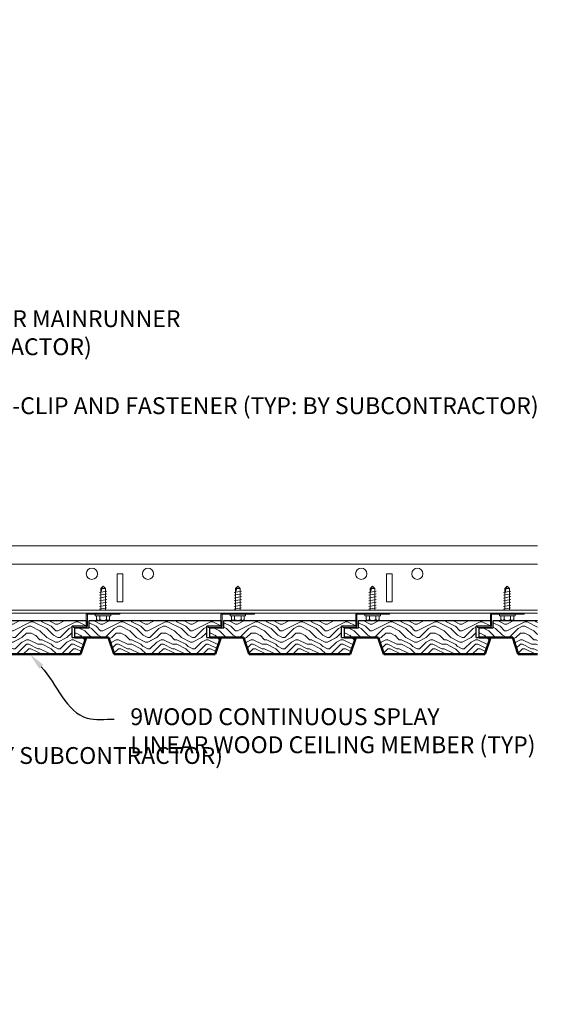
# Model space of a CAD drawing. Units: inches. Extents: x 0 to 3506, y 0 to 1152.
# Drawn here: x 2862 to 2874, y 425 to 446 of the extents above; entities that cross this region are included whole.
import ezdxf
from ezdxf import colors
from ezdxf.entities.mleader import LeaderData, LeaderLine
from ezdxf.enums import TextEntityAlignment as Align
from ezdxf.math import Vec2, Vec3

# ---------------------------------------------------------------- set-up
doc = ezdxf.new("R2010")
doc.units = ezdxf.units.IN
doc.header["$MEASUREMENT"] = 0
for name, color, linetype, lineweight in [('Z-ANNO-NOTE', 7, 'Continuous', 35), ('Z-CLNG-SUSP', 3, 'Continuous', 18), ('Z-CLNG-TEES', 3, 'Continuous', 18), ('Z-CLNG-WOOD', 5, 'Continuous', 25), ('Z-CLNG-WOOD-PATT', 2, 'Continuous', 15), ('Z-WALL-WOOD', 5, 'Continuous', 25)]:
    doc.layers.add(name, color=color, linetype=linetype, lineweight=lineweight)
doc.layers.add('Z-ANNO-NPLT', color=252, linetype='Continuous', lineweight=35, plot=False)
doc.styles.add('1-4', font='ARIAL.TTF', dxfattribs={"height": 0.375})
doc.styles.get("Standard").update_dxf_attribs({"font": 'ARIAL.TTF', "height": 0.09375})

msp = doc.modelspace()

# ---------------------------------------------------------------- hatches: boundary and pattern name
at = {"layer": 'Z-CLNG-WOOD-PATT', "ltscale": 4}
h = msp.add_hatch(dxfattribs=at)
h.set_pattern_fill('ENDGRAIN', color=256)
h.set_pattern_definition([(0, (1795.4854, -578.2712), (1, 1), [0.05, -0.95]), (0, (1794.7854, -578.1712), (1, 1), [0.1, -0.9]), (0, (1795.4354, -578.1212), (1, 1), [0.05, -0.95]), (0, (1794.8354, -578.0212), (1, 1), [0.05, -0.95]), (0, (1795.4354, -577.9712), (1, 1), [0.05, -0.95]), (0, (1794.8854, -577.9212), (1, 1), [0.05, -0.95]), (0, (1795.4354, -577.8712), (1, 1), [0.05, -0.95]), (0, (1794.8854, -577.7712), (1, 1), [0.05, -0.55, 0.05, -0.35]), (0, (1794.8854, -577.6712), (1, 1), [0.1, -0.5, 0.05, -0.35]), (0, (1794.8354, -577.5212), (1, 1), [0.05, -0.15, 0.05, -0.4, 0.05, -0.3]), (0, (1794.7854, -577.4212), (1, 1), [0.05, -0.2, 0.1, -0.65]), (0, (1795.4354, -577.3712), (1, 1), [0.05, -0.95]), (0, (1794.7854, -577.3212), (1, 1), [0.05, -0.25, 0.05, -0.65]), (45, (1794.6854, -578.27124), (1e-16, 1), [0.141421, -1.27279256]), (45, (1795.5354, -578.27124), (1e-16, 1), [0.2828427, -1.13137086]), (45, (1795.5354, -577.77124), (1e-16, 1), [0.07071, -1.34350356]), (45, (1794.6854, -577.67124), (1e-16, 1), [0.212132, -1.20208156]), (45, (1795.5354, -577.67124), (1e-16, 1), [0.3535534, -1.06066016]), (45, (1795.5354, -577.52124), (1e-16, 1), [0.212132, -1.20208156]), (315, (1795.3354, -577.42124), (1, -2e-16), [0.07071, -1.34350356]), (315, (1794.9854, -578.22124), (1, -2e-16), [0.141421, -1.27279256]), (315, (1795.0354, -577.82124), (1, -2e-16), [0.141421, -1.27279256]), (315, (1795.3354, -578.02124), (1, -2e-16), [0.141421, -1.27279256]), (315, (1795.2854, -577.62124), (1, -2e-16), [0.141421, -1.27279256]), (315, (1795.3354, -577.52124), (1, -2e-16), [0.212132, -1.20208156]), (315, (1795.0854, -578.12124), (1, -2e-16), [0.212132, -1.20208156]), (315, (1795.2354, -578.07124), (1, -2e-16), [0.212132, -1.20208156]), (315, (1795.0854, -577.72124), (1, -2e-16), [0.212132, -1.20208156]), (315, (1795.1854, -577.67124), (1, -2e-16), [0.212132, -1.20208156]), (26.56505, (1794.73537, -578.07124), (1, 4e-10), [0.1118034, -2.1242646]), (26.56505, (1795.48537, -578.12124), (1, 4e-10), [0.4472136, -1.7888544]), (26.56505, (1795.48537, -577.97124), (1, 4e-10), [0.4472136, -1.7888544]), (26.56505, (1795.48537, -577.87124), (1, 4e-10), [0.447214, -0.67, 0.22361, -0.89524398]), (26.56505, (1795.58537, -577.72124), (1, 4e-10), [0.1118034, -2.1242646]), (26.56505, (1794.68537, -577.37124), (1, 4e-10), [0.1118034, -2.1242646]), (26.56505, (1795.48537, -577.37124), (1, 4e-10), [0.2236068, -2.0124612]), (333.43495, (1795.23537, -578.27124), (1, -4e-10), [0.2236068, -2.0124612]), (333.43495, (1794.88537, -578.02124), (1, -4e-10), [0.2236068, -2.0124612]), (333.43495, (1794.88537, -578.17124), (1, -4e-10), [0.1118034, -2.1242612]), (333.43495, (1794.93537, -577.92124), (1, -4e-10), [0.3354102, -1.9006578]), (333.43495, (1795.13537, -577.92124), (1, -4e-10), [0.2236068, -2.0124612]), (333.43495, (1795.23537, -577.87124), (1, -4e-10), [0.2236068, -2.0124612]), (333.43495, (1794.93537, -577.77124), (1, -4e-10), [0.1118034, -2.1242612]), (333.43495, (1794.98537, -577.67124), (1, -4e-10), [0.1118034, -2.1242612]), (333.43495, (1795.38537, -577.47124), (1, -4e-10), [0.1118034, -2.1242612]), (333.43495, (1795.33537, -577.82124), (1, -4e-10), [0.1118034, -2.1242612]), (333.43495, (1794.88537, -577.52124), (1, -4e-10), [0.3354102, -1.9006578]), (333.43495, (1794.83537, -577.42124), (1, -4e-10), [0.2236068, -2.0124612]), (333.43495, (1795.38537, -577.72124), (1, -4e-10), [0.1118, -1.0062, 0.1118, -1.00626798]), (333.43495, (1795.08537, -577.52124), (1, -4e-10), [0.2236068, -2.0124612]), (333.43495, (1795.13537, -577.42124), (1, -4e-10), [0.2236068, -2.0124612]), (333.43495, (1794.83537, -577.32124), (1, -4e-10), [0.2236068, -2.0124612]), (333.43495, (1795.13537, -577.32124), (1, -4e-10), [0.2236068, -2.0124612])])
h.paths.add_polyline_path([(2860.61611, 432.73149), (2860.74111, 432.35649), (2862.99111, 432.35649), (2863.11611, 432.73149), (2862.80361, 432.73149), (2862.80361, 432.98149), (2863.11611, 432.98149), (2863.11611, 433.10649), (2860.17861, 433.10649), (2860.17861, 432.94149), (2859.86611, 432.94149), (2859.86611, 432.73149)])
h = msp.add_hatch(dxfattribs=at)
h.set_pattern_fill('ENDGRAIN', color=256)
h.set_pattern_definition([(0, (1798.4854, -578.2712), (1, 1), [0.05, -0.95]), (0, (1797.7854, -578.1712), (1, 1), [0.1, -0.9]), (0, (1798.4354, -578.1212), (1, 1), [0.05, -0.95]), (0, (1797.8354, -578.0212), (1, 1), [0.05, -0.95]), (0, (1798.4354, -577.9712), (1, 1), [0.05, -0.95]), (0, (1797.8854, -577.9212), (1, 1), [0.05, -0.95]), (0, (1798.4354, -577.8712), (1, 1), [0.05, -0.95]), (0, (1797.8854, -577.7712), (1, 1), [0.05, -0.55, 0.05, -0.35]), (0, (1797.8854, -577.6712), (1, 1), [0.1, -0.5, 0.05, -0.35]), (0, (1797.8354, -577.5212), (1, 1), [0.05, -0.15, 0.05, -0.4, 0.05, -0.3]), (0, (1797.7854, -577.4212), (1, 1), [0.05, -0.2, 0.1, -0.65]), (0, (1798.4354, -577.3712), (1, 1), [0.05, -0.95]), (0, (1797.7854, -577.3212), (1, 1), [0.05, -0.25, 0.05, -0.65]), (45, (1797.6854, -578.27124), (1e-16, 1), [0.141421, -1.27279256]), (45, (1798.5354, -578.27124), (1e-16, 1), [0.2828427, -1.13137086]), (45, (1798.5354, -577.77124), (1e-16, 1), [0.07071, -1.34350356]), (45, (1797.6854, -577.67124), (1e-16, 1), [0.212132, -1.20208156]), (45, (1798.5354, -577.67124), (1e-16, 1), [0.3535534, -1.06066016]), (45, (1798.5354, -577.52124), (1e-16, 1), [0.212132, -1.20208156]), (315, (1798.3354, -577.42124), (1, -2e-16), [0.07071, -1.34350356]), (315, (1797.9854, -578.22124), (1, -2e-16), [0.141421, -1.27279256]), (315, (1798.0354, -577.82124), (1, -2e-16), [0.141421, -1.27279256]), (315, (1798.3354, -578.02124), (1, -2e-16), [0.141421, -1.27279256]), (315, (1798.2854, -577.62124), (1, -2e-16), [0.141421, -1.27279256]), (315, (1798.3354, -577.52124), (1, -2e-16), [0.212132, -1.20208156]), (315, (1798.0854, -578.12124), (1, -2e-16), [0.212132, -1.20208156]), (315, (1798.2354, -578.07124), (1, -2e-16), [0.212132, -1.20208156]), (315, (1798.0854, -577.72124), (1, -2e-16), [0.212132, -1.20208156]), (315, (1798.1854, -577.67124), (1, -2e-16), [0.212132, -1.20208156]), (26.56505, (1797.73537, -578.07124), (1, 4e-10), [0.1118034, -2.1242646]), (26.56505, (1798.48537, -578.12124), (1, 4e-10), [0.4472136, -1.7888544]), (26.56505, (1798.48537, -577.97124), (1, 4e-10), [0.4472136, -1.7888544]), (26.56505, (1798.48537, -577.87124), (1, 4e-10), [0.447214, -0.67, 0.22361, -0.89524398]), (26.56505, (1798.58537, -577.72124), (1, 4e-10), [0.1118034, -2.1242646]), (26.56505, (1797.68537, -577.37124), (1, 4e-10), [0.1118034, -2.1242646]), (26.56505, (1798.48537, -577.37124), (1, 4e-10), [0.2236068, -2.0124612]), (333.43495, (1798.23537, -578.27124), (1, -4e-10), [0.2236068, -2.0124612]), (333.43495, (1797.88537, -578.02124), (1, -4e-10), [0.2236068, -2.0124612]), (333.43495, (1797.88537, -578.17124), (1, -4e-10), [0.1118034, -2.1242612]), (333.43495, (1797.93537, -577.92124), (1, -4e-10), [0.3354102, -1.9006578]), (333.43495, (1798.13537, -577.92124), (1, -4e-10), [0.2236068, -2.0124612]), (333.43495, (1798.23537, -577.87124), (1, -4e-10), [0.2236068, -2.0124612]), (333.43495, (1797.93537, -577.77124), (1, -4e-10), [0.1118034, -2.1242612]), (333.43495, (1797.98537, -577.67124), (1, -4e-10), [0.1118034, -2.1242612]), (333.43495, (1798.38537, -577.47124), (1, -4e-10), [0.1118034, -2.1242612]), (333.43495, (1798.33537, -577.82124), (1, -4e-10), [0.1118034, -2.1242612]), (333.43495, (1797.88537, -577.52124), (1, -4e-10), [0.3354102, -1.9006578]), (333.43495, (1797.83537, -577.42124), (1, -4e-10), [0.2236068, -2.0124612]), (333.43495, (1798.38537, -577.72124), (1, -4e-10), [0.1118, -1.0062, 0.1118, -1.00626798]), (333.43495, (1798.08537, -577.52124), (1, -4e-10), [0.2236068, -2.0124612]), (333.43495, (1798.13537, -577.42124), (1, -4e-10), [0.2236068, -2.0124612]), (333.43495, (1797.83537, -577.32124), (1, -4e-10), [0.2236068, -2.0124612]), (333.43495, (1798.13537, -577.32124), (1, -4e-10), [0.2236068, -2.0124612])])
h.paths.add_polyline_path([(2863.61611, 432.73149), (2863.74111, 432.35649), (2865.99111, 432.35649), (2866.11611, 432.73149), (2865.80361, 432.73149), (2865.80361, 432.98149), (2866.11611, 432.98149), (2866.11611, 433.10649), (2863.17861, 433.10649), (2863.17861, 432.94149), (2862.86611, 432.94149), (2862.86611, 432.73149)])
h = msp.add_hatch(dxfattribs=at)
h.set_pattern_fill('ENDGRAIN', color=256)
h.set_pattern_definition([(0, (1801.4875, -578.2712), (1, 1), [0.05, -0.95]), (0, (1800.7875, -578.1712), (1, 1), [0.1, -0.9]), (0, (1801.4375, -578.1212), (1, 1), [0.05, -0.95]), (0, (1800.8375, -578.0212), (1, 1), [0.05, -0.95]), (0, (1801.4375, -577.9712), (1, 1), [0.05, -0.95]), (0, (1800.8875, -577.9212), (1, 1), [0.05, -0.95]), (0, (1801.4375, -577.8712), (1, 1), [0.05, -0.95]), (0, (1800.8875, -577.7712), (1, 1), [0.05, -0.55, 0.05, -0.35]), (0, (1800.8875, -577.6712), (1, 1), [0.1, -0.5, 0.05, -0.35]), (0, (1800.8375, -577.5212), (1, 1), [0.05, -0.15, 0.05, -0.4, 0.05, -0.3]), (0, (1800.7875, -577.4212), (1, 1), [0.05, -0.2, 0.1, -0.65]), (0, (1801.4375, -577.3712), (1, 1), [0.05, -0.95]), (0, (1800.7875, -577.3212), (1, 1), [0.05, -0.25, 0.05, -0.65]), (45, (1800.6875, -578.27125), (1e-16, 1), [0.141421, -1.27279256]), (45, (1801.5375, -578.27125), (1e-16, 1), [0.2828427, -1.13137086]), (45, (1801.5375, -577.77125), (1e-16, 1), [0.07071, -1.34350356]), (45, (1800.6875, -577.67125), (1e-16, 1), [0.212132, -1.20208156]), (45, (1801.5375, -577.67125), (1e-16, 1), [0.3535534, -1.06066016]), (45, (1801.5375, -577.52125), (1e-16, 1), [0.212132, -1.20208156]), (315, (1801.3375, -577.42125), (1, -2e-16), [0.07071, -1.34350356]), (315, (1800.9875, -578.22125), (1, -2e-16), [0.141421, -1.27279256]), (315, (1801.0375, -577.82125), (1, -2e-16), [0.141421, -1.27279256]), (315, (1801.3375, -578.02125), (1, -2e-16), [0.141421, -1.27279256]), (315, (1801.2875, -577.62125), (1, -2e-16), [0.141421, -1.27279256]), (315, (1801.3375, -577.52125), (1, -2e-16), [0.212132, -1.20208156]), (315, (1801.0875, -578.12125), (1, -2e-16), [0.212132, -1.20208156]), (315, (1801.2375, -578.07125), (1, -2e-16), [0.212132, -1.20208156]), (315, (1801.0875, -577.72125), (1, -2e-16), [0.212132, -1.20208156]), (315, (1801.1875, -577.67125), (1, -2e-16), [0.212132, -1.20208156]), (26.56505, (1800.7375, -578.07125), (1, 4e-10), [0.1118034, -2.1242646]), (26.56505, (1801.4875, -578.12125), (1, 4e-10), [0.4472136, -1.7888544]), (26.56505, (1801.4875, -577.97125), (1, 4e-10), [0.4472136, -1.7888544]), (26.56505, (1801.4875, -577.87125), (1, 4e-10), [0.447214, -0.67, 0.22361, -0.89524398]), (26.56505, (1801.5875, -577.72125), (1, 4e-10), [0.1118034, -2.1242646]), (26.56505, (1800.6875, -577.37125), (1, 4e-10), [0.1118034, -2.1242646]), (26.56505, (1801.4875, -577.37125), (1, 4e-10), [0.2236068, -2.0124612]), (333.43495, (1801.2375, -578.27125), (1, -4e-10), [0.2236068, -2.0124612]), (333.43495, (1800.8875, -578.02125), (1, -4e-10), [0.2236068, -2.0124612]), (333.43495, (1800.8875, -578.17125), (1, -4e-10), [0.1118034, -2.1242612]), (333.43495, (1800.9375, -577.92125), (1, -4e-10), [0.3354102, -1.9006578]), (333.43495, (1801.1375, -577.92125), (1, -4e-10), [0.2236068, -2.0124612]), (333.43495, (1801.2375, -577.87125), (1, -4e-10), [0.2236068, -2.0124612]), (333.43495, (1800.9375, -577.77125), (1, -4e-10), [0.1118034, -2.1242612]), (333.43495, (1800.9875, -577.67125), (1, -4e-10), [0.1118034, -2.1242612]), (333.43495, (1801.3875, -577.47125), (1, -4e-10), [0.1118034, -2.1242612]), (333.43495, (1801.3375, -577.82125), (1, -4e-10), [0.1118034, -2.1242612]), (333.43495, (1800.8875, -577.52125), (1, -4e-10), [0.3354102, -1.9006578]), (333.43495, (1800.8375, -577.42125), (1, -4e-10), [0.2236068, -2.0124612]), (333.43495, (1801.3875, -577.72125), (1, -4e-10), [0.1118, -1.0062, 0.1118, -1.00626798]), (333.43495, (1801.0875, -577.52125), (1, -4e-10), [0.2236068, -2.0124612]), (333.43495, (1801.1375, -577.42125), (1, -4e-10), [0.2236068, -2.0124612]), (333.43495, (1800.8375, -577.32125), (1, -4e-10), [0.2236068, -2.0124612]), (333.43495, (1801.1375, -577.32125), (1, -4e-10), [0.2236068, -2.0124612])])
h.paths.add_polyline_path([(2866.61824, 432.73149), (2866.74324, 432.35649), (2868.99324, 432.35649), (2869.11824, 432.73149), (2868.80574, 432.73149), (2868.80574, 432.98149), (2869.11824, 432.98149), (2869.11824, 433.10649), (2866.18074, 433.10649), (2866.18074, 432.94149), (2865.86824, 432.94149), (2865.86824, 432.73149)])
h = msp.add_hatch(dxfattribs=at)
h.set_pattern_fill('ENDGRAIN', color=256)
h.set_pattern_definition([(0, (1804.4875, -578.2712), (1, 1), [0.05, -0.95]), (0, (1803.7875, -578.1712), (1, 1), [0.1, -0.9]), (0, (1804.4375, -578.1212), (1, 1), [0.05, -0.95]), (0, (1803.8375, -578.0212), (1, 1), [0.05, -0.95]), (0, (1804.4375, -577.9712), (1, 1), [0.05, -0.95]), (0, (1803.8875, -577.9212), (1, 1), [0.05, -0.95]), (0, (1804.4375, -577.8712), (1, 1), [0.05, -0.95]), (0, (1803.8875, -577.7712), (1, 1), [0.05, -0.55, 0.05, -0.35]), (0, (1803.8875, -577.6712), (1, 1), [0.1, -0.5, 0.05, -0.35]), (0, (1803.8375, -577.5212), (1, 1), [0.05, -0.15, 0.05, -0.4, 0.05, -0.3]), (0, (1803.7875, -577.4212), (1, 1), [0.05, -0.2, 0.1, -0.65]), (0, (1804.4375, -577.3712), (1, 1), [0.05, -0.95]), (0, (1803.7875, -577.3212), (1, 1), [0.05, -0.25, 0.05, -0.65]), (45, (1803.6875, -578.27125), (1e-16, 1), [0.141421, -1.27279256]), (45, (1804.5375, -578.27125), (1e-16, 1), [0.2828427, -1.13137086]), (45, (1804.5375, -577.77125), (1e-16, 1), [0.07071, -1.34350356]), (45, (1803.6875, -577.67125), (1e-16, 1), [0.212132, -1.20208156]), (45, (1804.5375, -577.67125), (1e-16, 1), [0.3535534, -1.06066016]), (45, (1804.5375, -577.52125), (1e-16, 1), [0.212132, -1.20208156]), (315, (1804.3375, -577.42125), (1, -2e-16), [0.07071, -1.34350356]), (315, (1803.9875, -578.22125), (1, -2e-16), [0.141421, -1.27279256]), (315, (1804.0375, -577.82125), (1, -2e-16), [0.141421, -1.27279256]), (315, (1804.3375, -578.02125), (1, -2e-16), [0.141421, -1.27279256]), (315, (1804.2875, -577.62125), (1, -2e-16), [0.141421, -1.27279256]), (315, (1804.3375, -577.52125), (1, -2e-16), [0.212132, -1.20208156]), (315, (1804.0875, -578.12125), (1, -2e-16), [0.212132, -1.20208156]), (315, (1804.2375, -578.07125), (1, -2e-16), [0.212132, -1.20208156]), (315, (1804.0875, -577.72125), (1, -2e-16), [0.212132, -1.20208156]), (315, (1804.1875, -577.67125), (1, -2e-16), [0.212132, -1.20208156]), (26.56505, (1803.7375, -578.07125), (1, 4e-10), [0.1118034, -2.1242646]), (26.56505, (1804.4875, -578.12125), (1, 4e-10), [0.4472136, -1.7888544]), (26.56505, (1804.4875, -577.97125), (1, 4e-10), [0.4472136, -1.7888544]), (26.56505, (1804.4875, -577.87125), (1, 4e-10), [0.447214, -0.67, 0.22361, -0.89524398]), (26.56505, (1804.5875, -577.72125), (1, 4e-10), [0.1118034, -2.1242646]), (26.56505, (1803.6875, -577.37125), (1, 4e-10), [0.1118034, -2.1242646]), (26.56505, (1804.4875, -577.37125), (1, 4e-10), [0.2236068, -2.0124612]), (333.43495, (1804.2375, -578.27125), (1, -4e-10), [0.2236068, -2.0124612]), (333.43495, (1803.8875, -578.02125), (1, -4e-10), [0.2236068, -2.0124612]), (333.43495, (1803.8875, -578.17125), (1, -4e-10), [0.1118034, -2.1242612]), (333.43495, (1803.9375, -577.92125), (1, -4e-10), [0.3354102, -1.9006578]), (333.43495, (1804.1375, -577.92125), (1, -4e-10), [0.2236068, -2.0124612]), (333.43495, (1804.2375, -577.87125), (1, -4e-10), [0.2236068, -2.0124612]), (333.43495, (1803.9375, -577.77125), (1, -4e-10), [0.1118034, -2.1242612]), (333.43495, (1803.9875, -577.67125), (1, -4e-10), [0.1118034, -2.1242612]), (333.43495, (1804.3875, -577.47125), (1, -4e-10), [0.1118034, -2.1242612]), (333.43495, (1804.3375, -577.82125), (1, -4e-10), [0.1118034, -2.1242612]), (333.43495, (1803.8875, -577.52125), (1, -4e-10), [0.3354102, -1.9006578]), (333.43495, (1803.8375, -577.42125), (1, -4e-10), [0.2236068, -2.0124612]), (333.43495, (1804.3875, -577.72125), (1, -4e-10), [0.1118, -1.0062, 0.1118, -1.00626798]), (333.43495, (1804.0875, -577.52125), (1, -4e-10), [0.2236068, -2.0124612]), (333.43495, (1804.1375, -577.42125), (1, -4e-10), [0.2236068, -2.0124612]), (333.43495, (1803.8375, -577.32125), (1, -4e-10), [0.2236068, -2.0124612]), (333.43495, (1804.1375, -577.32125), (1, -4e-10), [0.2236068, -2.0124612])])
h.paths.add_polyline_path([(2869.61824, 432.73149), (2869.74324, 432.35649), (2871.99324, 432.35649), (2872.11824, 432.73149), (2871.80574, 432.73149), (2871.80574, 432.98149), (2872.11824, 432.98149), (2872.11824, 433.10649), (2869.18074, 433.10649), (2869.18074, 432.94149), (2868.86824, 432.94149), (2868.86824, 432.73149)])
h = msp.add_hatch(dxfattribs=at)
h.set_pattern_fill('ENDGRAIN', color=256)
h.set_pattern_definition([(0, (1807.4854, -578.2712), (1, 1), [0.05, -0.95]), (0, (1806.7854, -578.1712), (1, 1), [0.1, -0.9]), (0, (1807.4354, -578.1212), (1, 1), [0.05, -0.95]), (0, (1806.8354, -578.0212), (1, 1), [0.05, -0.95]), (0, (1807.4354, -577.9712), (1, 1), [0.05, -0.95]), (0, (1806.8854, -577.9212), (1, 1), [0.05, -0.95]), (0, (1807.4354, -577.8712), (1, 1), [0.05, -0.95]), (0, (1806.8854, -577.7712), (1, 1), [0.05, -0.55, 0.05, -0.35]), (0, (1806.8854, -577.6712), (1, 1), [0.1, -0.5, 0.05, -0.35]), (0, (1806.8354, -577.5212), (1, 1), [0.05, -0.15, 0.05, -0.4, 0.05, -0.3]), (0, (1806.7854, -577.4212), (1, 1), [0.05, -0.2, 0.1, -0.65]), (0, (1807.4354, -577.3712), (1, 1), [0.05, -0.95]), (0, (1806.7854, -577.3212), (1, 1), [0.05, -0.25, 0.05, -0.65]), (45, (1806.6854, -578.27124), (1e-16, 1), [0.141421, -1.27279256]), (45, (1807.5354, -578.27124), (1e-16, 1), [0.2828427, -1.13137086]), (45, (1807.5354, -577.77124), (1e-16, 1), [0.07071, -1.34350356]), (45, (1806.6854, -577.67124), (1e-16, 1), [0.212132, -1.20208156]), (45, (1807.5354, -577.67124), (1e-16, 1), [0.3535534, -1.06066016]), (45, (1807.5354, -577.52124), (1e-16, 1), [0.212132, -1.20208156]), (315, (1807.3354, -577.42124), (1, -2e-16), [0.07071, -1.34350356]), (315, (1806.9854, -578.22124), (1, -2e-16), [0.141421, -1.27279256]), (315, (1807.0354, -577.82124), (1, -2e-16), [0.141421, -1.27279256]), (315, (1807.3354, -578.02124), (1, -2e-16), [0.141421, -1.27279256]), (315, (1807.2854, -577.62124), (1, -2e-16), [0.141421, -1.27279256]), (315, (1807.3354, -577.52124), (1, -2e-16), [0.212132, -1.20208156]), (315, (1807.0854, -578.12124), (1, -2e-16), [0.212132, -1.20208156]), (315, (1807.2354, -578.07124), (1, -2e-16), [0.212132, -1.20208156]), (315, (1807.0854, -577.72124), (1, -2e-16), [0.212132, -1.20208156]), (315, (1807.1854, -577.67124), (1, -2e-16), [0.212132, -1.20208156]), (26.56505, (1806.73537, -578.07124), (1, 4e-10), [0.1118034, -2.1242646]), (26.56505, (1807.48537, -578.12124), (1, 4e-10), [0.4472136, -1.7888544]), (26.56505, (1807.48537, -577.97124), (1, 4e-10), [0.4472136, -1.7888544]), (26.56505, (1807.48537, -577.87124), (1, 4e-10), [0.447214, -0.67, 0.22361, -0.89524398]), (26.56505, (1807.58537, -577.72124), (1, 4e-10), [0.1118034, -2.1242646]), (26.56505, (1806.68537, -577.37124), (1, 4e-10), [0.1118034, -2.1242646]), (26.56505, (1807.48537, -577.37124), (1, 4e-10), [0.2236068, -2.0124612]), (333.43495, (1807.23537, -578.27124), (1, -4e-10), [0.2236068, -2.0124612]), (333.43495, (1806.88537, -578.02124), (1, -4e-10), [0.2236068, -2.0124612]), (333.43495, (1806.88537, -578.17124), (1, -4e-10), [0.1118034, -2.1242612]), (333.43495, (1806.93537, -577.92124), (1, -4e-10), [0.3354102, -1.9006578]), (333.43495, (1807.13537, -577.92124), (1, -4e-10), [0.2236068, -2.0124612]), (333.43495, (1807.23537, -577.87124), (1, -4e-10), [0.2236068, -2.0124612]), (333.43495, (1806.93537, -577.77124), (1, -4e-10), [0.1118034, -2.1242612]), (333.43495, (1806.98537, -577.67124), (1, -4e-10), [0.1118034, -2.1242612]), (333.43495, (1807.38537, -577.47124), (1, -4e-10), [0.1118034, -2.1242612]), (333.43495, (1807.33537, -577.82124), (1, -4e-10), [0.1118034, -2.1242612]), (333.43495, (1806.88537, -577.52124), (1, -4e-10), [0.3354102, -1.9006578]), (333.43495, (1806.83537, -577.42124), (1, -4e-10), [0.2236068, -2.0124612]), (333.43495, (1807.38537, -577.72124), (1, -4e-10), [0.1118, -1.0062, 0.1118, -1.00626798]), (333.43495, (1807.08537, -577.52124), (1, -4e-10), [0.2236068, -2.0124612]), (333.43495, (1807.13537, -577.42124), (1, -4e-10), [0.2236068, -2.0124612]), (333.43495, (1806.83537, -577.32124), (1, -4e-10), [0.2236068, -2.0124612]), (333.43495, (1807.13537, -577.32124), (1, -4e-10), [0.2236068, -2.0124612])])
h.paths.add_polyline_path([(2873.16847, 432.35649), (2873.16847, 433.10649), (2872.17861, 433.10649), (2872.17861, 432.94149), (2871.86611, 432.94149), (2871.86611, 432.73149), (2872.61611, 432.73149), (2872.74111, 432.35649)])

# ---------------------------------------------------------------- linework, layer by layer
at = {"layer": 'Z-CLNG-SUSP'}
for p, q in [((2863.44131, 433.82244), (2863.49324, 433.87437)), ((2863.46759, 433.82244), (2863.49324, 433.87437)), ((2863.54517, 433.82244), (2863.49324, 433.87437)), ((2866.44131, 433.82244), (2866.49324, 433.87437)), ((2866.46759, 433.82244), (2866.49324, 433.87437)), ((2866.54517, 433.82244), (2866.49324, 433.87437)), ((2869.44343, 433.82244), (2869.49536, 433.87437)), ((2869.46971, 433.82244), (2869.49536, 433.87437)), ((2869.54729, 433.82244), (2869.49536, 433.87437)), ((2872.44343, 433.82244), (2872.49536, 433.87437)), ((2872.46971, 433.82244), (2872.49536, 433.87437)), ((2872.54729, 433.82244), (2872.49536, 433.87437)), ((2863.41124, 433.73374), (2863.57524, 433.76499)), ((2863.41124, 433.67124), (2863.57524, 433.70249)), ((2863.44131, 433.33587), (2863.44131, 433.82244)), ((2863.54517, 433.82244), (2863.46759, 433.82244)), ((2863.54517, 433.33587), (2863.54517, 433.82244)), ((2866.41124, 433.73374), (2866.57524, 433.76499)), ((2866.41124, 433.67124), (2866.57524, 433.70249)), ((2866.44131, 433.33587), (2866.44131, 433.82244)), ((2866.54517, 433.82244), (2866.46759, 433.82244)), ((2866.54517, 433.33587), (2866.54517, 433.82244)), ((2869.41336, 433.73374), (2869.57736, 433.76499)), ((2869.41336, 433.67124), (2869.57736, 433.70249)), ((2869.44343, 433.33587), (2869.44343, 433.82244)), ((2869.54729, 433.82244), (2869.46971, 433.82244)), ((2869.54729, 433.33587), (2869.54729, 433.82244)), ((2872.41336, 433.73374), (2872.57736, 433.76499)), ((2872.41336, 433.67124), (2872.57736, 433.70249)), ((2872.44343, 433.33587), (2872.44343, 433.82244)), ((2872.54729, 433.82244), (2872.46971, 433.82244)), ((2872.54729, 433.33587), (2872.54729, 433.82244)), ((2863.41124, 433.60874), (2863.57524, 433.63999)), ((2863.41124, 433.54624), (2863.57524, 433.57749)), ((2863.41124, 433.48374), (2863.57524, 433.51499)), ((2863.41124, 433.42124), (2863.57524, 433.45249)), ((2866.41124, 433.60874), (2866.57524, 433.63999)), ((2866.41124, 433.54624), (2866.57524, 433.57749)), ((2866.41124, 433.48374), (2866.57524, 433.51499)), ((2866.41124, 433.42124), (2866.57524, 433.45249)), ((2869.41336, 433.60874), (2869.57736, 433.63999)), ((2869.41336, 433.54624), (2869.57736, 433.57749)), ((2869.41336, 433.48374), (2869.57736, 433.51499)), ((2869.41336, 433.42124), (2869.57736, 433.45249)), ((2872.41336, 433.60874), (2872.57736, 433.63999)), ((2872.41336, 433.54624), (2872.57736, 433.57749)), ((2872.41336, 433.48374), (2872.57736, 433.51499)), ((2872.41336, 433.42124), (2872.57736, 433.45249)), ((2863.31924, 433.21617), (2863.31924, 433.24937)), ((2863.66724, 433.24937), (2863.31924, 433.24937)), ((2863.66724, 433.21617), (2863.31924, 433.21617)), ((2863.3489, 433.1273), (2863.3489, 433.21617)), ((2863.41124, 433.35874), (2863.57524, 433.38999)), ((2863.42107, 433.21617), (2863.42107, 433.1273)), ((2863.5654, 433.21617), (2863.5654, 433.1273)), ((2863.63757, 433.21617), (2863.63757, 433.1273)), ((2863.66724, 433.21617), (2863.66724, 433.24937)), ((2866.31924, 433.21617), (2866.31924, 433.24937)), ((2866.66724, 433.24937), (2866.31924, 433.24937)), ((2866.66724, 433.21617), (2866.31924, 433.21617)), ((2866.3489, 433.12729), (2866.3489, 433.21617)), ((2866.41124, 433.35874), (2866.57524, 433.38999)), ((2866.42107, 433.21617), (2866.42107, 433.12729)), ((2866.5654, 433.21617), (2866.5654, 433.12729)), ((2866.63757, 433.21617), (2866.63757, 433.12729)), ((2866.66724, 433.21617), (2866.66724, 433.24937)), ((2869.32136, 433.21617), (2869.32136, 433.24937)), ((2869.66936, 433.24937), (2869.32136, 433.24937)), ((2869.66936, 433.21617), (2869.32136, 433.21617)), ((2869.35102, 433.12729), (2869.35102, 433.21617)), ((2869.41336, 433.35874), (2869.57736, 433.38999)), ((2869.42319, 433.21617), (2869.42319, 433.12729)), ((2869.56753, 433.21617), (2869.56753, 433.12729)), ((2869.6397, 433.21617), (2869.6397, 433.12729)), ((2869.66936, 433.21617), (2869.66936, 433.24937)), ((2872.32136, 433.21617), (2872.32136, 433.24937)), ((2872.66936, 433.24937), (2872.32136, 433.24937)), ((2872.66936, 433.21617), (2872.32136, 433.21617)), ((2872.35102, 433.12729), (2872.35102, 433.21617)), ((2872.41336, 433.35874), (2872.57736, 433.38999)), ((2872.42319, 433.21617), (2872.42319, 433.12729)), ((2872.56753, 433.21617), (2872.56753, 433.12729)), ((2872.6397, 433.21617), (2872.6397, 433.12729)), ((2872.66936, 433.21617), (2872.66936, 433.24937)), ((2863.3817, 433.10837), (2863.60477, 433.10837)), ((2866.3817, 433.10837), (2866.60477, 433.10837)), ((2869.38382, 433.10837), (2869.6069, 433.10837)), ((2872.38382, 433.10837), (2872.6069, 433.10837))]:
    msp.add_line(p, q, dxfattribs=at)
for points in [[(2863.44131, 433.71812), (2863.44132, 433.71894), (2863.44138, 433.71987), (2863.44147, 433.7209), (2863.44159, 433.72204), (2863.44176, 433.72329), (2863.44195, 433.72464), (2863.44219, 433.7261), (2863.44246, 433.72766), (2863.44276, 433.72932), (2863.4431, 433.73108), (2863.44347, 433.73294), (2863.44388, 433.7349), (2863.44432, 433.73695), (2863.4448, 433.73911), (2863.44531, 433.74135), (2863.44586, 433.74369), (2863.44643, 433.74612), (2863.44704, 433.74864), (2863.44768, 433.75124), (2863.44836, 433.75393), (2863.44906, 433.75671), (2863.44979, 433.75956), (2863.45056, 433.7625), (2863.45135, 433.76551), (2863.45218, 433.7686), (2863.45303, 433.77176), (2863.45391, 433.775), (2863.45482, 433.7783), (2863.45575, 433.78167), (2863.45671, 433.7851), (2863.4577, 433.7886), (2863.45871, 433.79216), (2863.45974, 433.79577), (2863.4608, 433.79944), (2863.46188, 433.80315), (2863.46298, 433.80692), (2863.4641, 433.81074), (2863.46524, 433.8146), (2863.46641, 433.8185), (2863.46759, 433.82244)], [(2866.44131, 433.71812), (2866.44132, 433.71894), (2866.44138, 433.71987), (2866.44147, 433.7209), (2866.44159, 433.72204), (2866.44176, 433.72329), (2866.44195, 433.72464), (2866.44219, 433.7261), (2866.44246, 433.72766), (2866.44276, 433.72932), (2866.4431, 433.73108), (2866.44347, 433.73294), (2866.44388, 433.7349), (2866.44432, 433.73695), (2866.4448, 433.73911), (2866.44531, 433.74135), (2866.44586, 433.74369), (2866.44643, 433.74612), (2866.44704, 433.74864), (2866.44768, 433.75124), (2866.44836, 433.75393), (2866.44906, 433.75671), (2866.44979, 433.75956), (2866.45056, 433.7625), (2866.45135, 433.76551), (2866.45218, 433.7686), (2866.45303, 433.77176), (2866.45391, 433.775), (2866.45482, 433.7783), (2866.45575, 433.78167), (2866.45671, 433.7851), (2866.4577, 433.7886), (2866.45871, 433.79215), (2866.45974, 433.79577), (2866.4608, 433.79943), (2866.46188, 433.80315), (2866.46298, 433.80692), (2866.4641, 433.81074), (2866.46524, 433.8146), (2866.46641, 433.8185), (2866.46759, 433.82244)], [(2869.44343, 433.71812), (2869.44345, 433.71894), (2869.4435, 433.71987), (2869.44359, 433.7209), (2869.44372, 433.72204), (2869.44388, 433.72329), (2869.44408, 433.72464), (2869.44431, 433.7261), (2869.44458, 433.72765), (2869.44488, 433.72932), (2869.44522, 433.73108), (2869.4456, 433.73294), (2869.44601, 433.7349), (2869.44645, 433.73695), (2869.44692, 433.73911), (2869.44744, 433.74135), (2869.44798, 433.74369), (2869.44856, 433.74612), (2869.44916, 433.74864), (2869.44981, 433.75124), (2869.45048, 433.75393), (2869.45118, 433.75671), (2869.45192, 433.75956), (2869.45268, 433.7625), (2869.45348, 433.76551), (2869.4543, 433.7686), (2869.45515, 433.77176), (2869.45603, 433.775), (2869.45694, 433.7783), (2869.45787, 433.78167), (2869.45883, 433.7851), (2869.45982, 433.7886), (2869.46083, 433.79215), (2869.46186, 433.79577), (2869.46292, 433.79943), (2869.464, 433.80315), (2869.4651, 433.80692), (2869.46622, 433.81074), (2869.46737, 433.8146), (2869.46853, 433.8185), (2869.46971, 433.82244)], [(2872.44343, 433.71812), (2872.44345, 433.71894), (2872.4435, 433.71987), (2872.44359, 433.7209), (2872.44372, 433.72204), (2872.44388, 433.72329), (2872.44408, 433.72464), (2872.44431, 433.7261), (2872.44458, 433.72765), (2872.44488, 433.72932), (2872.44522, 433.73108), (2872.4456, 433.73294), (2872.44601, 433.7349), (2872.44645, 433.73695), (2872.44692, 433.73911), (2872.44744, 433.74135), (2872.44798, 433.74369), (2872.44856, 433.74612), (2872.44916, 433.74864), (2872.44981, 433.75124), (2872.45048, 433.75393), (2872.45118, 433.75671), (2872.45192, 433.75956), (2872.45268, 433.7625), (2872.45348, 433.76551), (2872.4543, 433.7686), (2872.45515, 433.77176), (2872.45603, 433.775), (2872.45694, 433.7783), (2872.45787, 433.78167), (2872.45883, 433.7851), (2872.45982, 433.7886), (2872.46083, 433.79215), (2872.46186, 433.79577), (2872.46292, 433.79943), (2872.464, 433.80315), (2872.4651, 433.80692), (2872.46622, 433.81074), (2872.46737, 433.8146), (2872.46853, 433.8185), (2872.46971, 433.82244)]]:
    msp.add_lwpolyline(points, dxfattribs=at)
for points in [[(2863.86824, 433.24937), (2863.14949, 433.24937, 0.41421356), (2863.14224, 433.24212), (2863.14224, 432.98662, -0.41421356), (2863.11099, 432.95537), (2862.82974, 432.95537), (2862.82974, 432.97937), (2863.11099, 432.97937, 0.41421356), (2863.11824, 432.98662), (2863.11824, 433.24212, -0.41421356), (2863.14949, 433.27337), (2863.86824, 433.27337)], [(2866.86824, 433.24937), (2866.14949, 433.24937, 0.41421356), (2866.14224, 433.24212), (2866.14224, 432.98662, -0.41421356), (2866.11099, 432.95537), (2865.82974, 432.95537), (2865.82974, 432.97937), (2866.11099, 432.97937, 0.41421356), (2866.11824, 432.98662), (2866.11824, 433.24212, -0.41421356), (2866.14949, 433.27337), (2866.86824, 433.27337)], [(2869.87036, 433.24937), (2869.15161, 433.24937, 0.41421356), (2869.14436, 433.24212), (2869.14436, 432.98662, -0.41421356), (2869.11311, 432.95537), (2868.83186, 432.95537), (2868.83186, 432.97937), (2869.11311, 432.97937, 0.41421356), (2869.12036, 432.98662), (2869.12036, 433.24212, -0.41421356), (2869.15161, 433.27337), (2869.87036, 433.27337)], [(2872.87036, 433.24937), (2872.15161, 433.24937, 0.41421356), (2872.14436, 433.24212), (2872.14436, 432.98662, -0.41421356), (2872.11311, 432.95537), (2871.83186, 432.95537), (2871.83186, 432.97937), (2872.11311, 432.97937, 0.41421356), (2872.12036, 432.98662), (2872.12036, 433.24212, -0.41421356), (2872.15161, 433.27337), (2872.87036, 433.27337)]]:
    msp.add_lwpolyline(points, format="xyb", close=True, dxfattribs=at)
at = {"layer": 'Z-CLNG-SUSP', "extrusion": (0, 0, -1)}
for points in [[(-2863.42107, 433.1273), (-2863.40389, 433.11344), (-2863.38498, 433.11084), (-2863.36608, 433.11344), (-2863.3489, 433.1273)], [(-2863.5654, 433.1273), (-2863.53105, 433.11344), (-2863.49324, 433.11084), (-2863.45542, 433.11344), (-2863.42107, 433.1273)], [(-2863.63757, 433.1273), (-2863.6204, 433.11344), (-2863.60149, 433.11084), (-2863.58258, 433.11344), (-2863.5654, 433.1273)], [(-2866.42107, 433.12729), (-2866.40389, 433.11344), (-2866.38498, 433.11084), (-2866.36608, 433.11344), (-2866.3489, 433.12729)], [(-2866.5654, 433.12729), (-2866.53105, 433.11344), (-2866.49324, 433.11084), (-2866.45542, 433.11344), (-2866.42107, 433.12729)], [(-2866.63757, 433.12729), (-2866.6204, 433.11344), (-2866.60149, 433.11084), (-2866.58258, 433.11344), (-2866.5654, 433.12729)], [(-2869.42319, 433.12729), (-2869.40601, 433.11344), (-2869.38711, 433.11084), (-2869.3682, 433.11344), (-2869.35102, 433.12729)], [(-2869.56753, 433.12729), (-2869.53317, 433.11344), (-2869.49536, 433.11084), (-2869.45755, 433.11344), (-2869.42319, 433.12729)], [(-2869.6397, 433.12729), (-2869.62252, 433.11344), (-2869.60361, 433.11084), (-2869.58471, 433.11344), (-2869.56753, 433.12729)], [(-2872.42319, 433.12729), (-2872.40601, 433.11344), (-2872.38711, 433.11084), (-2872.3682, 433.11344), (-2872.35102, 433.12729)], [(-2872.56753, 433.12729), (-2872.53317, 433.11344), (-2872.49536, 433.11084), (-2872.45755, 433.11344), (-2872.42319, 433.12729)], [(-2872.6397, 433.12729), (-2872.62252, 433.11344), (-2872.60361, 433.11084), (-2872.58471, 433.11344), (-2872.56753, 433.12729)]]:
    msp.add_lwpolyline(points, dxfattribs=at)
at = {"layer": 'Z-CLNG-SUSP'}
for centre, start, end in [((2863.3817, 433.14626), 210.030108, 270), ((2863.60477, 433.14626), 270, 329.969892), ((2866.3817, 433.14625), 210.030108, 270), ((2866.60477, 433.14625), 270, 329.969892), ((2869.38382, 433.14625), 210.030108, 270), ((2869.6069, 433.14625), 270, 329.969892), ((2872.38382, 433.14625), 210.030108, 270), ((2872.6069, 433.14625), 270, 329.969892)]:
    msp.add_arc(centre, 0.03789, start, end, dxfattribs=at)
at = {"layer": 'Z-CLNG-TEES'}
for p, q in [((2852.54429, 434.77337), (2873.16847, 434.77337)), ((2852.54429, 434.36712), (2873.16847, 434.36712)), ((2848.86699, 433.27337), (2873.16847, 433.27337)), ((2848.88974, 433.33587), (2873.16847, 433.33587))]:
    msp.add_line(p, q, dxfattribs=at)
for points in [[(2863.80449, 433.52337), (2863.92949, 433.52337), (2863.92949, 434.14837), (2863.80449, 434.14837)], [(2869.80449, 433.52337), (2869.92949, 433.52337), (2869.92949, 434.14837), (2869.80449, 434.14837)]]:
    msp.add_lwpolyline(points, close=True, dxfattribs=at)
for centre in [(2863.24199, 434.14837), (2864.49199, 434.14837), (2869.24199, 434.14837), (2870.49199, 434.14837)]:
    msp.add_circle(centre, 0.125, dxfattribs=at)
at = {"layer": 'Z-CLNG-WOOD', "lineweight": 50}
for p, q in [((2863.61611, 432.73149), (2862.86611, 432.73149)), ((2863.11611, 432.73149), (2862.99111, 432.35649)), ((2863.74111, 432.35649), (2863.61611, 432.73149)), ((2866.61824, 432.73149), (2865.86824, 432.73149)), ((2866.11611, 432.73149), (2865.99111, 432.35649)), ((2866.74324, 432.35649), (2866.61824, 432.73149)), ((2869.61824, 432.73149), (2868.86824, 432.73149)), ((2869.11824, 432.73149), (2868.99324, 432.35649)), ((2869.74324, 432.35649), (2869.61824, 432.73149)), ((2872.61611, 432.73149), (2871.86611, 432.73149)), ((2872.11824, 432.73149), (2871.99324, 432.35649)), ((2872.74111, 432.35649), (2872.61611, 432.73149)), ((2862.99111, 432.35649), (2860.74111, 432.35649)), ((2865.99111, 432.35649), (2863.74111, 432.35649)), ((2868.99324, 432.35649), (2866.74324, 432.35649)), ((2871.99324, 432.35649), (2869.74324, 432.35649)), ((2873.16847, 432.35649), (2872.74111, 432.35649))]:
    msp.add_line(p, q, dxfattribs=at)
at = {"layer": 'Z-WALL-WOOD'}
for p, q in [((2860.17861, 433.10649), (2863.11611, 433.10649)), ((2863.11611, 433.10649), (2863.11611, 432.98149)), ((2863.17861, 432.94149), (2863.17861, 433.10649)), ((2863.17861, 433.10649), (2866.11611, 433.10649)), ((2866.11611, 433.10649), (2866.11611, 432.98149)), ((2866.18074, 432.94149), (2866.18074, 433.10649)), ((2866.18074, 433.10649), (2869.11824, 433.10649)), ((2869.11824, 433.10649), (2869.11824, 432.98149)), ((2869.18074, 432.94149), (2869.18074, 433.10649)), ((2869.18074, 433.10649), (2872.11824, 433.10649)), ((2872.11824, 433.10649), (2872.11824, 432.98149)), ((2872.17861, 432.94149), (2872.17861, 433.10649)), ((2872.17861, 433.10649), (2873.16847, 433.10649)), ((2862.80361, 432.73149), (2862.80361, 432.98149)), ((2863.11611, 432.98149), (2862.80361, 432.98149)), ((2862.86611, 432.73149), (2862.86611, 432.94149)), ((2862.86611, 432.94149), (2863.17861, 432.94149)), ((2865.80361, 432.73149), (2865.80361, 432.98149)), ((2866.11611, 432.98149), (2865.80361, 432.98149)), ((2865.86824, 432.73149), (2865.86824, 432.94149)), ((2865.86824, 432.94149), (2866.18074, 432.94149)), ((2869.11824, 432.98149), (2868.80573, 432.98149)), ((2868.80574, 432.73149), (2868.80574, 432.98149)), ((2868.86824, 432.73149), (2868.86824, 432.94149)), ((2868.86824, 432.94149), (2869.18074, 432.94149)), ((2872.11824, 432.98149), (2871.80573, 432.98149)), ((2871.80574, 432.73149), (2871.80574, 432.98149)), ((2871.86611, 432.73149), (2871.86611, 432.94149)), ((2871.86611, 432.94149), (2872.17861, 432.94149)), ((2862.80361, 432.73149), (2863.11611, 432.73149)), ((2865.80361, 432.73149), (2866.11611, 432.73149)), ((2868.80574, 432.73149), (2869.11824, 432.73149)), ((2871.80574, 432.73149), (2872.11824, 432.73149))]:
    msp.add_line(p, q, dxfattribs=at)

# ---------------------------------------------------------------- texts
at = {"layer": 'Z-ANNO-NPLT'}
msp.add_text('3/4" THICK MEMBERS', height=132, rotation=32.82588, dxfattribs=at).set_placement((1799.12124, 109.778), align=Align.TOP_LEFT)

# ---------------------------------------------------------------- leaders
at = {"layer": 'Z-ANNO-NOTE'}
ml = msp.add_multileader_mtext('Standard', dxfattribs=at)
ml.set_content('15/16" HD T-BAR MAINRUNNER\\P(BY SUBCONTRACTOR)', color=256, style='1-4')
ml.set_leader_properties()
ml.build(insert=Vec2(0, 0))
ml.multileader.update_dxf_attribs({"leader_type": 2, "text_right_attachment_type": 3, "dogleg_length": 0.36, "arrow_head_size": 0.375, "scale": 4})
ctx = ml.context
ctx.base_point, ctx.scale, ctx.char_height, ctx.arrow_head_size, ctx.landing_gap_size, ctx.plane_origin = Vec3(2857.44676, 439.77716), 4, 0.375, 0.375, 0.36, Vec3(2853.37026, 437.1111)
ctx.right_attachment = 3
notes = []
notes.append((ctx, [(0, (1, 1, 0), (2856.00676, 439.77716), (1, 0), 1.44, [(0, [(2855.9349, 434.77337), (2856.84661, 439.77716)], 0, [])])]))
ctx.mtext.insert, ctx.mtext.flow_direction = Vec3(2857.80676, 440.01978), 5
ml = msp.add_multileader_mtext('Standard', dxfattribs=at)
ml.set_content('9WOOD Z-CLIP AND FASTENER (TYP: BY SUBCONTRACTOR)', color=256, style='1-4')
ml.set_leader_properties()
ml.build(insert=Vec2(0, 0))
ml.multileader.update_dxf_attribs({"leader_type": 2, "text_right_attachment_type": 3, "dogleg_length": 0.36, "arrow_head_size": 0.375, "scale": 4})
ctx = ml.context
ctx.base_point, ctx.scale, ctx.char_height, ctx.arrow_head_size, ctx.landing_gap_size, ctx.plane_origin = Vec3(2858.84033, 437.83814), 4, 0.375, 0.375, 0.36, Vec3(2854.67451, 431.36396)
ctx.right_attachment = 3
notes.append((ctx, [(0, (1, 1, 0), (2857.40033, 437.83814), (1, 0), 1.44, [(0, [(2856.53248, 433.21617), (2858.60273, 435.53594)], 0, [])])]))
ctx.mtext.insert, ctx.mtext.width, ctx.mtext.flow_direction = Vec3(2859.20033, 438.08076), 7.9359657, 5
ml = msp.add_multileader_mtext('Standard', dxfattribs=at)
ml.set_content('WOOD SPACER AND FASTENER (BY SUBCONTRACTOR)', color=256, style='1-4')
ml.set_leader_properties()
ml.build(insert=Vec2(0, 0))
ml.multileader.update_dxf_attribs({"leader_type": 2, "text_right_attachment_type": 3, "dogleg_length": 0.36, "arrow_head_size": 0.375, "scale": 4})
ctx = ml.context
ctx.base_point, ctx.scale, ctx.char_height, ctx.arrow_head_size, ctx.landing_gap_size, ctx.plane_origin = Vec3(2852.92258, 430.04582), 4, 0.375, 0.375, 0.36, Vec3(2847.88751, 428.24887)
ctx.right_attachment = 3
notes.append((ctx, [(0, (1, 1, 0), (2851.48258, 430.04582), (1, 0), 1.44, [(0, [(2849.48023, 433.09576), (2852.01103, 430.99385)], 0, [])])]))
ctx.mtext.insert, ctx.mtext.width, ctx.mtext.flow_direction = Vec3(2853.28258, 430.28844), 8.2374351, 5
ml = msp.add_multileader_mtext('Standard', dxfattribs=at)
ml.set_content('9WOOD CONTINUOUS SPLAY\\PLINEAR WOOD CEILING MEMBER (TYP)', color=256, style='1-4')
ml.set_leader_properties()
ml.build(insert=Vec2(0, 0))
ml.multileader.update_dxf_attribs({"leader_type": 2, "text_right_attachment_type": 3, "dogleg_length": 0.36, "arrow_head_size": 0.375, "scale": 4})
ctx = ml.context
ctx.base_point, ctx.scale, ctx.char_height, ctx.arrow_head_size, ctx.landing_gap_size, ctx.plane_origin = Vec3(2863.74007, 430.91045), 4, 0.375, 0.375, 0.36, Vec3(2859.26644, 426.96691)
ctx.right_attachment = 3
notes.append((ctx, [(0, (1, 1, 0), (2862.30007, 430.91045), (1, 0), 1.44, [(0, [(2861.86611, 432.35649), (2863.13991, 430.93434)], 0, [])])]))
ctx.mtext.insert, ctx.mtext.flow_direction = Vec3(2864.10007, 431.15308), 5
for ctx, leaders in notes:
    for number, flags, end, landing, length, lines in leaders:
        leader = LeaderData()
        leader.index, (leader.has_last_leader_line, leader.has_dogleg_vector, leader.attachment_direction) = number, flags
        leader.last_leader_point, leader.dogleg_vector, leader.dogleg_length = Vec3(end), Vec3(landing), length
        for number, points, colour, breaks in lines:
            line = LeaderLine()
            line.index, line.vertices, line.color, line.breaks = number, Vec3.list(points), colors.encode_raw_color(colour), breaks
            leader.lines.append(line)
        ctx.leaders.append(leader)

doc.saveas('drawing.dxf')
